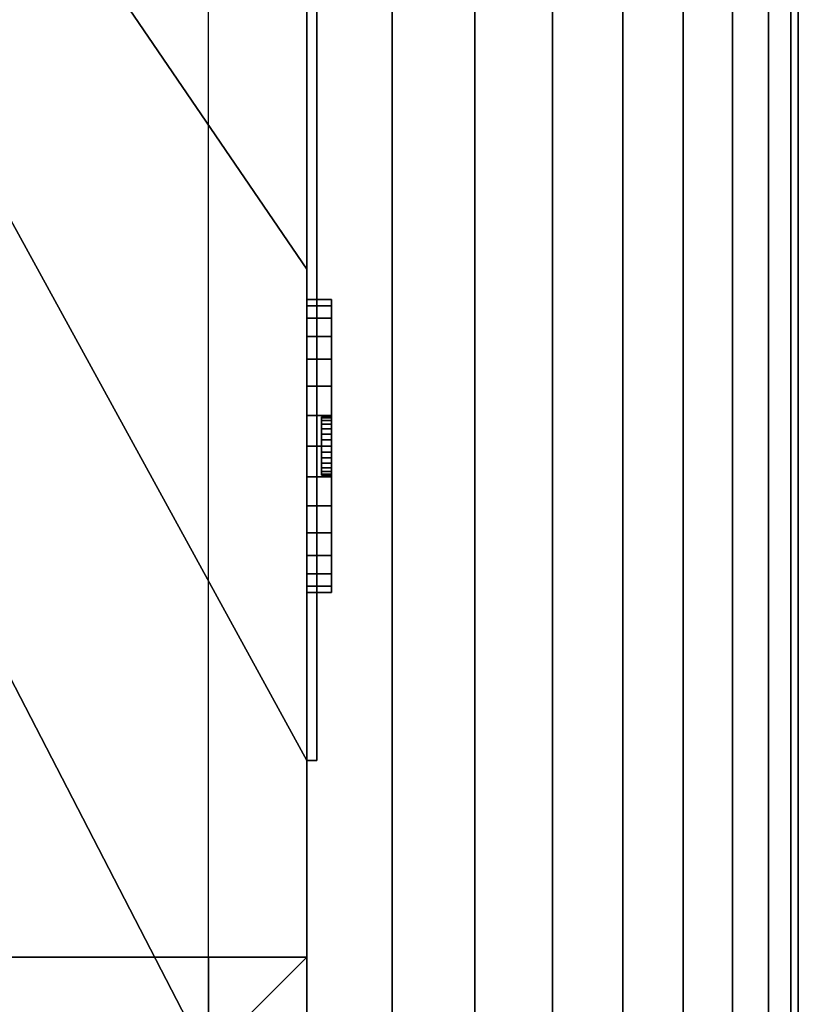
# Model space of a CAD drawing. Extents: x 0 to 47.9, y 0 to 41.2.
# Drawn here: x 6.7 to 7.5, y 38.3 to 39.3 of the extents above; entities that cross this region are included whole.
import ezdxf

# ---------------------------------------------------------------- set-up
doc = ezdxf.new("R2010")
doc.units = 0
doc.layers.add('CROMADO', color=40, linetype='CONTINUOUS')
doc.layers.add('SALIDA', color=140, linetype='CONTINUOUS')

msp = doc.modelspace()

# ---------------------------------------------------------------- linework, layer by layer
at = {"layer": 'CROMADO'}
for points in [[(7, 38.3, 2.2497), (4, 38.3, 2.2497), (4, 41.1, 2.2497), (7, 41.1, 2.2497)], [(6.9, 38.3, 22.8496), (6.9, 41.1, 22.8496), (4.1, 41.1, 22.8496), (4.1, 38.3, 22.8496)], [(7, 38.3, 22.7496), (6.9, 38.3, 22.8496), (6.9, 41.1, 22.8496), (7, 41.1, 22.7496)], [(4.1, 38.2, 2.2497), (4, 38.3, 2.2497), (7, 38.3, 2.2497), (6.9, 38.2, 2.2497)], [(6.9, 38.3, 22.8496), (6.9, 38.2, 22.7496), (4.1, 38.2, 22.7496), (4.1, 38.3, 22.8496)], [(7, 38.3, 22.7496), (6.9, 38.2, 22.7496), (6.9, 38.3, 22.8496)]]:
    msp.add_3dface(points, dxfattribs=at)
at = {"layer": 'SALIDA'}
msp.add_3dface([(7.01, 38.5, 22.5496), (7.01, 38.5, 16.5496), (7.01, 40.9, 16.5496), (7.01, 40.9, 22.5496)], dxfattribs=at)

# ---------------------------------------------------------------- meshes
at = {"layer": 'CROMADO'}
mesh = msp.add_polymesh((2, 8), dxfattribs=dict(at, n_close=True))
for k, corner in enumerate([(7, 38.3, 2.2497), (6.9, 38.2, 2.2497), (4.1, 38.2, 2.2497), (4, 38.3, 2.2497), (4, 41.1, 2.2497), (4.1, 41.2, 2.2497), (6.9, 41.2, 2.2497), (7, 41.1, 2.2497), (7, 38.3, 22.7496), (6.9, 38.2, 22.7496), (4.1, 38.2, 22.7496), (4, 38.3, 22.7496), (4, 41.1, 22.7496), (4.1, 41.2, 22.7496), (6.9, 41.2, 22.7496), (7, 41.1, 22.7496)]):
    mesh.set_mesh_vertex(divmod(k, 8), corner)
mesh = msp.add_polymesh((2, 25), dxfattribs=dict(at, n_close=True))
for k, corner in enumerate([(7.5, 40.5, -0.7503), (7.5, 37.5, -0.7503), (3.5, 37.5, -0.7503), (3.5, 40.5, -0.7503), (4.7786, 40.5, -0.7503), (4.7786, 40.4231, -0.7503), (4.6159, 40.2116, -0.7503), (4.5136, 39.9652, -0.7503), (4.4785, 39.7008, -0.7503), (4.5132, 39.4363, -0.7503), (4.6151, 39.1897, -0.7503), (4.7774, 38.978, -0.7503), (4.989, 38.8155, -0.7503), (5.2355, 38.7134, -0.7503), (5.5, 38.6785, -0.7503), (5.7645, 38.7134, -0.7503), (6.011, 38.8155, -0.7503), (6.2226, 38.978, -0.7503), (6.3849, 39.1897, -0.7503), (6.4868, 39.4363, -0.7503), (6.5215, 39.7008, -0.7503), (6.4864, 39.9652, -0.7503), (6.3841, 40.2116, -0.7503), (6.2215, 40.4231, -0.7503), (6.2215, 40.5, -0.7503), (7.5, 40.5, 1.2497), (7.5, 37.5, 1.2497), (3.5, 37.5, 1.2497), (3.5, 40.5, 1.2497), (4.7786, 40.5, 1.2497), (4.7786, 40.4231, 1.2497), (4.6159, 40.2116, 1.2497), (4.5136, 39.9652, 1.2497), (4.4785, 39.7008, 1.2497), (4.5132, 39.4363, 1.2497), (4.6151, 39.1897, 1.2497), (4.7774, 38.978, 1.2497), (4.989, 38.8155, 1.2497), (5.2355, 38.7134, 1.2497), (5.5, 38.6785, 1.2497), (5.7645, 38.7134, 1.2497), (6.011, 38.8155, 1.2497), (6.2226, 38.978, 1.2497), (6.3849, 39.1897, 1.2497), (6.4868, 39.4363, 1.2497), (6.5215, 39.7008, 1.2497), (6.4864, 39.9652, 1.2497), (6.3841, 40.2116, 1.2497), (6.2215, 40.4231, 1.2497), (6.2215, 40.5, 1.2497)]):
    mesh.set_mesh_vertex(divmod(k, 25), corner)
mesh = msp.add_polymesh((2, 19), dxfattribs=at)
for k, corner in enumerate([(6.2215, 40.4231, -1.2503), (6.3841, 40.2116, -1.2503), (6.4864, 39.9652, -1.2503), (6.5215, 39.7008, -1.2503), (6.4868, 39.4363, -1.2503), (6.3849, 39.1897, -1.2503), (6.2226, 38.978, -1.2503), (6.011, 38.8155, -1.2503), (5.7645, 38.7134, -1.2503), (5.5, 38.6785, -1.2503), (5.2355, 38.7134, -1.2503), (4.989, 38.8155, -1.2503), (4.7774, 38.978, -1.2503), (4.6151, 39.1897, -1.2503), (4.5132, 39.4363, -1.2503), (4.4785, 39.7008, -1.2503), (4.5136, 39.9652, -1.2503), (4.6159, 40.2116, -1.2503), (4.7786, 40.4231, -1.2503), (7, 40.5, -1.2503), (7, 40, -1.2503), (7, 39.5, -1.2503), (7, 39, -1.2503), (7, 38.5, -1.2503), (7, 38, -1.2503), (7, 37.5, -1.2503), (6.5, 37.5, -1.2503), (6, 37.5, -1.2503), (5.5, 37.5, -1.2503), (5, 37.5, -1.2503), (4.5, 37.5, -1.2503), (4, 37.5, -1.2503), (4, 38, -1.2503), (4, 38.5, -1.2503), (4, 39, -1.2503), (4, 39.5, -1.2503), (4, 40, -1.2503), (4, 40.5, -1.2503)]):
    mesh.set_mesh_vertex(divmod(k, 19), corner)
mesh = msp.add_polymesh((2, 19), dxfattribs=at)
for k, corner in enumerate([(4.7786, 40.4231, 1.7497), (4.6159, 40.2116, 1.7497), (4.5136, 39.9652, 1.7497), (4.4785, 39.7008, 1.7497), (4.5132, 39.4363, 1.7497), (4.6151, 39.1897, 1.7497), (4.7774, 38.978, 1.7497), (4.989, 38.8155, 1.7497), (5.2355, 38.7134, 1.7497), (5.5, 38.6785, 1.7497), (5.7645, 38.7134, 1.7497), (6.011, 38.8155, 1.7497), (6.2226, 38.978, 1.7497), (6.3849, 39.1897, 1.7497), (6.4868, 39.4363, 1.7497), (6.5215, 39.7008, 1.7497), (6.4864, 39.9652, 1.7497), (6.3841, 40.2116, 1.7497), (6.2215, 40.4231, 1.7497), (4, 40.5, 1.7497), (4, 40, 1.7497), (4, 39.5, 1.7497), (4, 39, 1.7497), (4, 38.5, 1.7497), (4, 38, 1.7497), (4, 37.5, 1.7497), (4.5, 37.5, 1.7497), (5, 37.5, 1.7497), (5.5, 37.5, 1.7497), (6, 37.5, 1.7497), (6.5, 37.5, 1.7497), (7, 37.5, 1.7497), (7, 38, 1.7497), (7, 38.5, 1.7497), (7, 39, 1.7497), (7, 39.5, 1.7497), (7, 40, 1.7497), (7, 40.5, 1.7497)]):
    mesh.set_mesh_vertex(divmod(k, 19), corner)
mesh = msp.add_polymesh((2, 10), dxfattribs=at)
for k, corner in enumerate([(7, 37.5, -1.2503), (7.0868, 37.5, -1.2428), (7.171, 37.5, -1.2202), (7.25, 37.5, -1.1834), (7.3214, 37.5, -1.1334), (7.383, 37.5, -1.0717), (7.433, 37.5, -1.0003), (7.4698, 37.5, -0.9214), (7.4924, 37.5, -0.8372), (7.5, 37.5, -0.7503), (7, 40.5, -1.2503), (7.0868, 40.5, -1.2428), (7.171, 40.5, -1.2202), (7.25, 40.5, -1.1834), (7.3214, 40.5, -1.1334), (7.383, 40.5, -1.0717), (7.433, 40.5, -1.0003), (7.4698, 40.5, -0.9214), (7.4924, 40.5, -0.8372), (7.5, 40.5, -0.7503)]):
    mesh.set_mesh_vertex(divmod(k, 10), corner)
mesh = msp.add_polymesh((2, 10), dxfattribs=at)
for k, corner in enumerate([(7.5, 37.5, 1.2497), (7.4924, 37.5, 1.3365), (7.4698, 37.5, 1.4207), (7.433, 37.5, 1.4997), (7.383, 37.5, 1.571), (7.3214, 37.5, 1.6327), (7.25, 37.5, 1.6827), (7.171, 37.5, 1.7195), (7.0868, 37.5, 1.7421), (7, 37.5, 1.7497), (7.5, 40.5, 1.2497), (7.4924, 40.5, 1.3365), (7.4698, 40.5, 1.4207), (7.433, 40.5, 1.4997), (7.383, 40.5, 1.571), (7.3214, 40.5, 1.6327), (7.25, 40.5, 1.6827), (7.171, 40.5, 1.7195), (7.0868, 40.5, 1.7421), (7, 40.5, 1.7497)]):
    mesh.set_mesh_vertex(divmod(k, 10), corner)
at = {"layer": 'SALIDA'}
mesh = msp.add_polymesh((2, 4), dxfattribs=dict(at, n_close=True))
for k, corner in enumerate([(7.01, 40.9, 22.5496), (7.01, 40.9, 16.5496), (7.01, 38.5, 16.5496), (7.01, 38.5, 22.5496), (7, 40.9, 22.5496), (7, 40.9, 16.5496), (7, 38.5, 16.5496), (7, 38.5, 22.5496)]):
    mesh.set_mesh_vertex(divmod(k, 4), corner)
mesh = msp.add_polymesh((15, 5), dxfattribs=dict(at, m_close=True))
for k, corner in enumerate([(7, 38.82, 22.3363), (7.025, 38.82, 22.3363), (7.025, 38.82, 22.2163), (7.015, 38.82, 22.2163), (7.015, 38.82, 22.1863), (7, 38.881, 22.3233), (7.025, 38.881, 22.3233), (7.025, 38.8322, 22.2137), (7.015, 38.8322, 22.2137), (7.015, 38.82, 22.1863), (7, 38.9315, 22.2867), (7.025, 38.9315, 22.2867), (7.025, 38.8423, 22.2064), (7.015, 38.8423, 22.2064), (7.015, 38.82, 22.1863), (7, 38.9627, 22.2327), (7.025, 38.9627, 22.2327), (7.025, 38.8485, 22.1956), (7.015, 38.8485, 22.1956), (7.015, 38.82, 22.1863), (7, 38.9692, 22.1706), (7.025, 38.9692, 22.1706), (7.025, 38.8498, 22.1832), (7.015, 38.8498, 22.1832), (7.015, 38.82, 22.1863), (7, 38.9499, 22.1113), (7.025, 38.9499, 22.1113), (7.025, 38.846, 22.1713), (7.015, 38.846, 22.1713), (7.015, 38.82, 22.1863), (7, 38.9082, 22.065), (7.025, 38.9082, 22.065), (7.025, 38.8376, 22.162), (7.015, 38.8376, 22.162), (7.015, 38.82, 22.1863), (7, 38.8512, 22.0396), (7.025, 38.8512, 22.0396), (7.025, 38.8262, 22.157), (7.015, 38.8262, 22.157), (7.015, 38.82, 22.1863), (7, 38.7888, 22.0396), (7.025, 38.7888, 22.0396), (7.025, 38.8138, 22.157), (7.015, 38.8138, 22.157), (7.015, 38.82, 22.1863), (7, 38.7318, 22.065), (7.025, 38.7318, 22.065), (7.025, 38.8024, 22.162), (7.015, 38.8024, 22.162), (7.015, 38.82, 22.1863), (7, 38.6901, 22.1113), (7.025, 38.6901, 22.1113), (7.025, 38.794, 22.1713), (7.015, 38.794, 22.1713), (7.015, 38.82, 22.1863), (7, 38.6708, 22.1706), (7.025, 38.6708, 22.1706), (7.025, 38.7902, 22.1832), (7.015, 38.7902, 22.1832), (7.015, 38.82, 22.1863), (7, 38.6773, 22.2327), (7.025, 38.6773, 22.2327), (7.025, 38.7915, 22.1956), (7.015, 38.7915, 22.1956), (7.015, 38.82, 22.1863), (7, 38.7085, 22.2867), (7.025, 38.7085, 22.2867), (7.025, 38.7977, 22.2064), (7.015, 38.7977, 22.2064), (7.015, 38.82, 22.1863), (7, 38.759, 22.3233), (7.025, 38.759, 22.3233), (7.025, 38.8078, 22.2137), (7.015, 38.8078, 22.2137), (7.015, 38.82, 22.1863)]):
    mesh.set_mesh_vertex(divmod(k, 5), corner)
mesh = msp.add_polymesh((15, 5), dxfattribs=dict(at, m_close=True))
for k, corner in enumerate([(7.015, 38.82, 16.913), (7.015, 38.82, 16.883), (7.025, 38.82, 16.883), (7.025, 38.82, 16.763), (7, 38.82, 16.763), (7.015, 38.82, 16.913), (7.015, 38.8322, 16.8856), (7.025, 38.8322, 16.8856), (7.025, 38.881, 16.7759), (7, 38.881, 16.7759), (7.015, 38.82, 16.913), (7.015, 38.8423, 16.8929), (7.025, 38.8423, 16.8929), (7.025, 38.9315, 16.8126), (7, 38.9315, 16.8126), (7.015, 38.82, 16.913), (7.015, 38.8485, 16.9037), (7.025, 38.8485, 16.9037), (7.025, 38.9627, 16.8666), (7, 38.9627, 16.8666), (7.015, 38.82, 16.913), (7.015, 38.8498, 16.9161), (7.025, 38.8498, 16.9161), (7.025, 38.9692, 16.9287), (7, 38.9692, 16.9287), (7.015, 38.82, 16.913), (7.015, 38.846, 16.928), (7.025, 38.846, 16.928), (7.025, 38.9499, 16.988), (7, 38.9499, 16.988), (7.015, 38.82, 16.913), (7.015, 38.8376, 16.9373), (7.025, 38.8376, 16.9373), (7.025, 38.9082, 17.0343), (7, 38.9082, 17.0343), (7.015, 38.82, 16.913), (7.015, 38.8262, 16.9423), (7.025, 38.8262, 16.9423), (7.025, 38.8512, 17.0597), (7, 38.8512, 17.0597), (7.015, 38.82, 16.913), (7.015, 38.8138, 16.9423), (7.025, 38.8138, 16.9423), (7.025, 38.7888, 17.0597), (7, 38.7888, 17.0597), (7.015, 38.82, 16.913), (7.015, 38.8024, 16.9373), (7.025, 38.8024, 16.9373), (7.025, 38.7318, 17.0343), (7, 38.7318, 17.0343), (7.015, 38.82, 16.913), (7.015, 38.794, 16.928), (7.025, 38.794, 16.928), (7.025, 38.6901, 16.988), (7, 38.6901, 16.988), (7.015, 38.82, 16.913), (7.015, 38.7902, 16.9161), (7.025, 38.7902, 16.9161), (7.025, 38.6708, 16.9287), (7, 38.6708, 16.9287), (7.015, 38.82, 16.913), (7.015, 38.7915, 16.9037), (7.025, 38.7915, 16.9037), (7.025, 38.6773, 16.8666), (7, 38.6773, 16.8666), (7.015, 38.82, 16.913), (7.015, 38.7977, 16.8929), (7.025, 38.7977, 16.8929), (7.025, 38.7085, 16.8126), (7, 38.7085, 16.8126), (7.015, 38.82, 16.913), (7.015, 38.8078, 16.8856), (7.025, 38.8078, 16.8856), (7.025, 38.759, 16.7759), (7, 38.759, 16.7759)]):
    mesh.set_mesh_vertex(divmod(k, 5), corner)
mesh = msp.add_polymesh((15, 5), dxfattribs=dict(at, m_close=True))
for k, corner in enumerate([(7, 38.82, 21.809), (7.025, 38.82, 21.809), (7.025, 38.82, 21.689), (7.015, 38.82, 21.689), (7.015, 38.82, 21.659), (7, 38.881, 21.796), (7.025, 38.881, 21.796), (7.025, 38.8322, 21.6864), (7.015, 38.8322, 21.6864), (7.015, 38.82, 21.659), (7, 38.9315, 21.7594), (7.025, 38.9315, 21.7594), (7.025, 38.8423, 21.6791), (7.015, 38.8423, 21.6791), (7.015, 38.82, 21.659), (7, 38.9627, 21.7053), (7.025, 38.9627, 21.7053), (7.025, 38.8485, 21.6683), (7.015, 38.8485, 21.6683), (7.015, 38.82, 21.659), (7, 38.9692, 21.6433), (7.025, 38.9692, 21.6433), (7.025, 38.8498, 21.6558), (7.015, 38.8498, 21.6558), (7.015, 38.82, 21.659), (7, 38.9499, 21.584), (7.025, 38.9499, 21.584), (7.025, 38.846, 21.644), (7.015, 38.846, 21.644), (7.015, 38.82, 21.659), (7, 38.9082, 21.5376), (7.025, 38.9082, 21.5376), (7.025, 38.8376, 21.6347), (7.015, 38.8376, 21.6347), (7.015, 38.82, 21.659), (7, 38.8512, 21.5123), (7.025, 38.8512, 21.5123), (7.025, 38.8262, 21.6296), (7.015, 38.8262, 21.6296), (7.015, 38.82, 21.659), (7, 38.7888, 21.5123), (7.025, 38.7888, 21.5123), (7.025, 38.8138, 21.6296), (7.015, 38.8138, 21.6296), (7.015, 38.82, 21.659), (7, 38.7318, 21.5376), (7.025, 38.7318, 21.5376), (7.025, 38.8024, 21.6347), (7.015, 38.8024, 21.6347), (7.015, 38.82, 21.659), (7, 38.6901, 21.584), (7.025, 38.6901, 21.584), (7.025, 38.794, 21.644), (7.015, 38.794, 21.644), (7.015, 38.82, 21.659), (7, 38.6708, 21.6433), (7.025, 38.6708, 21.6433), (7.025, 38.7902, 21.6558), (7.015, 38.7902, 21.6558), (7.015, 38.82, 21.659), (7, 38.6773, 21.7053), (7.025, 38.6773, 21.7053), (7.025, 38.7915, 21.6683), (7.015, 38.7915, 21.6683), (7.015, 38.82, 21.659), (7, 38.7085, 21.7594), (7.025, 38.7085, 21.7594), (7.025, 38.7977, 21.6791), (7.015, 38.7977, 21.6791), (7.015, 38.82, 21.659), (7, 38.759, 21.796), (7.025, 38.759, 21.796), (7.025, 38.8078, 21.6864), (7.015, 38.8078, 21.6864), (7.015, 38.82, 21.659)]):
    mesh.set_mesh_vertex(divmod(k, 5), corner)
mesh = msp.add_polymesh((15, 5), dxfattribs=dict(at, m_close=True))
for k, corner in enumerate([(7, 38.82, 21.2816), (7.025, 38.82, 21.2816), (7.025, 38.82, 21.1616), (7.015, 38.82, 21.1616), (7.015, 38.82, 21.1316), (7, 38.881, 21.2687), (7.025, 38.881, 21.2687), (7.025, 38.8322, 21.1591), (7.015, 38.8322, 21.1591), (7.015, 38.82, 21.1316), (7, 38.9315, 21.232), (7.025, 38.9315, 21.232), (7.025, 38.8423, 21.1517), (7.015, 38.8423, 21.1517), (7.015, 38.82, 21.1316), (7, 38.9627, 21.178), (7.025, 38.9627, 21.178), (7.025, 38.8485, 21.1409), (7.015, 38.8485, 21.1409), (7.015, 38.82, 21.1316), (7, 38.9692, 21.116), (7.025, 38.9692, 21.116), (7.025, 38.8498, 21.1285), (7.015, 38.8498, 21.1285), (7.015, 38.82, 21.1316), (7, 38.9499, 21.0566), (7.025, 38.9499, 21.0566), (7.025, 38.846, 21.1166), (7.015, 38.846, 21.1166), (7.015, 38.82, 21.1316), (7, 38.9082, 21.0103), (7.025, 38.9082, 21.0103), (7.025, 38.8376, 21.1074), (7.015, 38.8376, 21.1074), (7.015, 38.82, 21.1316), (7, 38.8512, 20.9849), (7.025, 38.8512, 20.9849), (7.025, 38.8262, 21.1023), (7.015, 38.8262, 21.1023), (7.015, 38.82, 21.1316), (7, 38.7888, 20.9849), (7.025, 38.7888, 20.9849), (7.025, 38.8138, 21.1023), (7.015, 38.8138, 21.1023), (7.015, 38.82, 21.1316), (7, 38.7318, 21.0103), (7.025, 38.7318, 21.0103), (7.025, 38.8024, 21.1074), (7.015, 38.8024, 21.1074), (7.015, 38.82, 21.1316), (7, 38.6901, 21.0566), (7.025, 38.6901, 21.0566), (7.025, 38.794, 21.1166), (7.015, 38.794, 21.1166), (7.015, 38.82, 21.1316), (7, 38.6708, 21.116), (7.025, 38.6708, 21.116), (7.025, 38.7902, 21.1285), (7.015, 38.7902, 21.1285), (7.015, 38.82, 21.1316), (7, 38.6773, 21.178), (7.025, 38.6773, 21.178), (7.025, 38.7915, 21.1409), (7.015, 38.7915, 21.1409), (7.015, 38.82, 21.1316), (7, 38.7085, 21.232), (7.025, 38.7085, 21.232), (7.025, 38.7977, 21.1517), (7.015, 38.7977, 21.1517), (7.015, 38.82, 21.1316), (7, 38.759, 21.2687), (7.025, 38.759, 21.2687), (7.025, 38.8078, 21.1591), (7.015, 38.8078, 21.1591), (7.015, 38.82, 21.1316)]):
    mesh.set_mesh_vertex(divmod(k, 5), corner)
mesh = msp.add_polymesh((15, 5), dxfattribs=dict(at, m_close=True))
for k, corner in enumerate([(7, 38.82, 20.7543), (7.025, 38.82, 20.7543), (7.025, 38.82, 20.6343), (7.015, 38.82, 20.6343), (7.015, 38.82, 20.6043), (7, 38.881, 20.7413), (7.025, 38.881, 20.7413), (7.025, 38.8322, 20.6317), (7.015, 38.8322, 20.6317), (7.015, 38.82, 20.6043), (7, 38.9315, 20.7047), (7.025, 38.9315, 20.7047), (7.025, 38.8423, 20.6244), (7.015, 38.8423, 20.6244), (7.015, 38.82, 20.6043), (7, 38.9627, 20.6507), (7.025, 38.9627, 20.6507), (7.025, 38.8485, 20.6136), (7.015, 38.8485, 20.6136), (7.015, 38.82, 20.6043), (7, 38.9692, 20.5886), (7.025, 38.9692, 20.5886), (7.025, 38.8498, 20.6012), (7.015, 38.8498, 20.6012), (7.015, 38.82, 20.6043), (7, 38.9499, 20.5293), (7.025, 38.9499, 20.5293), (7.025, 38.846, 20.5893), (7.015, 38.846, 20.5893), (7.015, 38.82, 20.6043), (7, 38.9082, 20.483), (7.025, 38.9082, 20.483), (7.025, 38.8376, 20.58), (7.015, 38.8376, 20.58), (7.015, 38.82, 20.6043), (7, 38.8512, 20.4576), (7.025, 38.8512, 20.4576), (7.025, 38.8262, 20.575), (7.015, 38.8262, 20.575), (7.015, 38.82, 20.6043), (7, 38.7888, 20.4576), (7.025, 38.7888, 20.4576), (7.025, 38.8138, 20.575), (7.015, 38.8138, 20.575), (7.015, 38.82, 20.6043), (7, 38.7318, 20.483), (7.025, 38.7318, 20.483), (7.025, 38.8024, 20.58), (7.015, 38.8024, 20.58), (7.015, 38.82, 20.6043), (7, 38.6901, 20.5293), (7.025, 38.6901, 20.5293), (7.025, 38.794, 20.5893), (7.015, 38.794, 20.5893), (7.015, 38.82, 20.6043), (7, 38.6708, 20.5886), (7.025, 38.6708, 20.5886), (7.025, 38.7902, 20.6012), (7.015, 38.7902, 20.6012), (7.015, 38.82, 20.6043), (7, 38.6773, 20.6507), (7.025, 38.6773, 20.6507), (7.025, 38.7915, 20.6136), (7.015, 38.7915, 20.6136), (7.015, 38.82, 20.6043), (7, 38.7085, 20.7047), (7.025, 38.7085, 20.7047), (7.025, 38.7977, 20.6244), (7.015, 38.7977, 20.6244), (7.015, 38.82, 20.6043), (7, 38.759, 20.7413), (7.025, 38.759, 20.7413), (7.025, 38.8078, 20.6317), (7.015, 38.8078, 20.6317), (7.015, 38.82, 20.6043)]):
    mesh.set_mesh_vertex(divmod(k, 5), corner)
mesh = msp.add_polymesh((15, 5), dxfattribs=dict(at, m_close=True))
for k, corner in enumerate([(7, 38.82, 20.227), (7.025, 38.82, 20.227), (7.025, 38.82, 20.107), (7.015, 38.82, 20.107), (7.015, 38.82, 20.077), (7, 38.881, 20.214), (7.025, 38.881, 20.214), (7.025, 38.8322, 20.1044), (7.015, 38.8322, 20.1044), (7.015, 38.82, 20.077), (7, 38.9315, 20.1774), (7.025, 38.9315, 20.1774), (7.025, 38.8423, 20.0971), (7.015, 38.8423, 20.0971), (7.015, 38.82, 20.077), (7, 38.9627, 20.1233), (7.025, 38.9627, 20.1233), (7.025, 38.8485, 20.0863), (7.015, 38.8485, 20.0863), (7.015, 38.82, 20.077), (7, 38.9692, 20.0613), (7.025, 38.9692, 20.0613), (7.025, 38.8498, 20.0738), (7.015, 38.8498, 20.0738), (7.015, 38.82, 20.077), (7, 38.9499, 20.002), (7.025, 38.9499, 20.002), (7.025, 38.846, 20.062), (7.015, 38.846, 20.062), (7.015, 38.82, 20.077), (7, 38.9082, 19.9556), (7.025, 38.9082, 19.9556), (7.025, 38.8376, 20.0527), (7.015, 38.8376, 20.0527), (7.015, 38.82, 20.077), (7, 38.8512, 19.9303), (7.025, 38.8512, 19.9303), (7.025, 38.8262, 20.0476), (7.015, 38.8262, 20.0476), (7.015, 38.82, 20.077), (7, 38.7888, 19.9303), (7.025, 38.7888, 19.9303), (7.025, 38.8138, 20.0476), (7.015, 38.8138, 20.0476), (7.015, 38.82, 20.077), (7, 38.7318, 19.9556), (7.025, 38.7318, 19.9556), (7.025, 38.8024, 20.0527), (7.015, 38.8024, 20.0527), (7.015, 38.82, 20.077), (7, 38.6901, 20.002), (7.025, 38.6901, 20.002), (7.025, 38.794, 20.062), (7.015, 38.794, 20.062), (7.015, 38.82, 20.077), (7, 38.6708, 20.0613), (7.025, 38.6708, 20.0613), (7.025, 38.7902, 20.0738), (7.015, 38.7902, 20.0738), (7.015, 38.82, 20.077), (7, 38.6773, 20.1233), (7.025, 38.6773, 20.1233), (7.025, 38.7915, 20.0863), (7.015, 38.7915, 20.0863), (7.015, 38.82, 20.077), (7, 38.7085, 20.1774), (7.025, 38.7085, 20.1774), (7.025, 38.7977, 20.0971), (7.015, 38.7977, 20.0971), (7.015, 38.82, 20.077), (7, 38.759, 20.214), (7.025, 38.759, 20.214), (7.025, 38.8078, 20.1044), (7.015, 38.8078, 20.1044), (7.015, 38.82, 20.077)]):
    mesh.set_mesh_vertex(divmod(k, 5), corner)
mesh = msp.add_polymesh((15, 5), dxfattribs=dict(at, m_close=True))
for k, corner in enumerate([(7, 38.82, 19.6996), (7.025, 38.82, 19.6996), (7.025, 38.82, 19.5796), (7.015, 38.82, 19.5796), (7.015, 38.82, 19.5496), (7, 38.881, 19.6867), (7.025, 38.881, 19.6867), (7.025, 38.8322, 19.5771), (7.015, 38.8322, 19.5771), (7.015, 38.82, 19.5496), (7, 38.9315, 19.65), (7.025, 38.9315, 19.65), (7.025, 38.8423, 19.5697), (7.015, 38.8423, 19.5697), (7.015, 38.82, 19.5496), (7, 38.9627, 19.596), (7.025, 38.9627, 19.596), (7.025, 38.8485, 19.5589), (7.015, 38.8485, 19.5589), (7.015, 38.82, 19.5496), (7, 38.9692, 19.534), (7.025, 38.9692, 19.534), (7.025, 38.8498, 19.5465), (7.015, 38.8498, 19.5465), (7.015, 38.82, 19.5496), (7, 38.9499, 19.4746), (7.025, 38.9499, 19.4746), (7.025, 38.846, 19.5346), (7.015, 38.846, 19.5346), (7.015, 38.82, 19.5496), (7, 38.9082, 19.4283), (7.025, 38.9082, 19.4283), (7.025, 38.8376, 19.5254), (7.015, 38.8376, 19.5254), (7.015, 38.82, 19.5496), (7, 38.8512, 19.4029), (7.025, 38.8512, 19.4029), (7.025, 38.8262, 19.5203), (7.015, 38.8262, 19.5203), (7.015, 38.82, 19.5496), (7, 38.7888, 19.4029), (7.025, 38.7888, 19.4029), (7.025, 38.8138, 19.5203), (7.015, 38.8138, 19.5203), (7.015, 38.82, 19.5496), (7, 38.7318, 19.4283), (7.025, 38.7318, 19.4283), (7.025, 38.8024, 19.5254), (7.015, 38.8024, 19.5254), (7.015, 38.82, 19.5496), (7, 38.6901, 19.4746), (7.025, 38.6901, 19.4746), (7.025, 38.794, 19.5346), (7.015, 38.794, 19.5346), (7.015, 38.82, 19.5496), (7, 38.6708, 19.534), (7.025, 38.6708, 19.534), (7.025, 38.7902, 19.5465), (7.015, 38.7902, 19.5465), (7.015, 38.82, 19.5496), (7, 38.6773, 19.596), (7.025, 38.6773, 19.596), (7.025, 38.7915, 19.5589), (7.015, 38.7915, 19.5589), (7.015, 38.82, 19.5496), (7, 38.7085, 19.65), (7.025, 38.7085, 19.65), (7.025, 38.7977, 19.5697), (7.015, 38.7977, 19.5697), (7.015, 38.82, 19.5496), (7, 38.759, 19.6867), (7.025, 38.759, 19.6867), (7.025, 38.8078, 19.5771), (7.015, 38.8078, 19.5771), (7.015, 38.82, 19.5496)]):
    mesh.set_mesh_vertex(divmod(k, 5), corner)
mesh = msp.add_polymesh((15, 5), dxfattribs=dict(at, m_close=True))
for k, corner in enumerate([(7, 38.82, 19.1723), (7.025, 38.82, 19.1723), (7.025, 38.82, 19.0523), (7.015, 38.82, 19.0523), (7.015, 38.82, 19.0223), (7, 38.881, 19.1593), (7.025, 38.881, 19.1593), (7.025, 38.8322, 19.0497), (7.015, 38.8322, 19.0497), (7.015, 38.82, 19.0223), (7, 38.9315, 19.1227), (7.025, 38.9315, 19.1227), (7.025, 38.8423, 19.0424), (7.015, 38.8423, 19.0424), (7.015, 38.82, 19.0223), (7, 38.9627, 19.0687), (7.025, 38.9627, 19.0687), (7.025, 38.8485, 19.0316), (7.015, 38.8485, 19.0316), (7.015, 38.82, 19.0223), (7, 38.9692, 19.0066), (7.025, 38.9692, 19.0066), (7.025, 38.8498, 19.0192), (7.015, 38.8498, 19.0192), (7.015, 38.82, 19.0223), (7, 38.9499, 18.9473), (7.025, 38.9499, 18.9473), (7.025, 38.846, 19.0073), (7.015, 38.846, 19.0073), (7.015, 38.82, 19.0223), (7, 38.9082, 18.901), (7.025, 38.9082, 18.901), (7.025, 38.8376, 18.998), (7.015, 38.8376, 18.998), (7.015, 38.82, 19.0223), (7, 38.8512, 18.8756), (7.025, 38.8512, 18.8756), (7.025, 38.8262, 18.993), (7.015, 38.8262, 18.993), (7.015, 38.82, 19.0223), (7, 38.7888, 18.8756), (7.025, 38.7888, 18.8756), (7.025, 38.8138, 18.993), (7.015, 38.8138, 18.993), (7.015, 38.82, 19.0223), (7, 38.7318, 18.901), (7.025, 38.7318, 18.901), (7.025, 38.8024, 18.998), (7.015, 38.8024, 18.998), (7.015, 38.82, 19.0223), (7, 38.6901, 18.9473), (7.025, 38.6901, 18.9473), (7.025, 38.794, 19.0073), (7.015, 38.794, 19.0073), (7.015, 38.82, 19.0223), (7, 38.6708, 19.0066), (7.025, 38.6708, 19.0066), (7.025, 38.7902, 19.0192), (7.015, 38.7902, 19.0192), (7.015, 38.82, 19.0223), (7, 38.6773, 19.0687), (7.025, 38.6773, 19.0687), (7.025, 38.7915, 19.0316), (7.015, 38.7915, 19.0316), (7.015, 38.82, 19.0223), (7, 38.7085, 19.1227), (7.025, 38.7085, 19.1227), (7.025, 38.7977, 19.0424), (7.015, 38.7977, 19.0424), (7.015, 38.82, 19.0223), (7, 38.759, 19.1593), (7.025, 38.759, 19.1593), (7.025, 38.8078, 19.0497), (7.015, 38.8078, 19.0497), (7.015, 38.82, 19.0223)]):
    mesh.set_mesh_vertex(divmod(k, 5), corner)
mesh = msp.add_polymesh((15, 5), dxfattribs=dict(at, m_close=True))
for k, corner in enumerate([(7, 38.82, 18.645), (7.025, 38.82, 18.645), (7.025, 38.82, 18.525), (7.015, 38.82, 18.525), (7.015, 38.82, 18.495), (7, 38.881, 18.632), (7.025, 38.881, 18.632), (7.025, 38.8322, 18.5224), (7.015, 38.8322, 18.5224), (7.015, 38.82, 18.495), (7, 38.9315, 18.5954), (7.025, 38.9315, 18.5954), (7.025, 38.8423, 18.5151), (7.015, 38.8423, 18.5151), (7.015, 38.82, 18.495), (7, 38.9627, 18.5413), (7.025, 38.9627, 18.5413), (7.025, 38.8485, 18.5043), (7.015, 38.8485, 18.5043), (7.015, 38.82, 18.495), (7, 38.9692, 18.4793), (7.025, 38.9692, 18.4793), (7.025, 38.8498, 18.4918), (7.015, 38.8498, 18.4918), (7.015, 38.82, 18.495), (7, 38.9499, 18.42), (7.025, 38.9499, 18.42), (7.025, 38.846, 18.48), (7.015, 38.846, 18.48), (7.015, 38.82, 18.495), (7, 38.9082, 18.3736), (7.025, 38.9082, 18.3736), (7.025, 38.8376, 18.4707), (7.015, 38.8376, 18.4707), (7.015, 38.82, 18.495), (7, 38.8512, 18.3483), (7.025, 38.8512, 18.3483), (7.025, 38.8262, 18.4656), (7.015, 38.8262, 18.4656), (7.015, 38.82, 18.495), (7, 38.7888, 18.3483), (7.025, 38.7888, 18.3483), (7.025, 38.8138, 18.4656), (7.015, 38.8138, 18.4656), (7.015, 38.82, 18.495), (7, 38.7318, 18.3736), (7.025, 38.7318, 18.3736), (7.025, 38.8024, 18.4707), (7.015, 38.8024, 18.4707), (7.015, 38.82, 18.495), (7, 38.6901, 18.42), (7.025, 38.6901, 18.42), (7.025, 38.794, 18.48), (7.015, 38.794, 18.48), (7.015, 38.82, 18.495), (7, 38.6708, 18.4793), (7.025, 38.6708, 18.4793), (7.025, 38.7902, 18.4918), (7.015, 38.7902, 18.4918), (7.015, 38.82, 18.495), (7, 38.6773, 18.5413), (7.025, 38.6773, 18.5413), (7.025, 38.7915, 18.5043), (7.015, 38.7915, 18.5043), (7.015, 38.82, 18.495), (7, 38.7085, 18.5954), (7.025, 38.7085, 18.5954), (7.025, 38.7977, 18.5151), (7.015, 38.7977, 18.5151), (7.015, 38.82, 18.495), (7, 38.759, 18.632), (7.025, 38.759, 18.632), (7.025, 38.8078, 18.5224), (7.015, 38.8078, 18.5224), (7.015, 38.82, 18.495)]):
    mesh.set_mesh_vertex(divmod(k, 5), corner)
mesh = msp.add_polymesh((15, 5), dxfattribs=dict(at, m_close=True))
for k, corner in enumerate([(7, 38.82, 18.1176), (7.025, 38.82, 18.1176), (7.025, 38.82, 17.9976), (7.015, 38.82, 17.9976), (7.015, 38.82, 17.9676), (7, 38.881, 18.1047), (7.025, 38.881, 18.1047), (7.025, 38.8322, 17.9951), (7.015, 38.8322, 17.9951), (7.015, 38.82, 17.9676), (7, 38.9315, 18.068), (7.025, 38.9315, 18.068), (7.025, 38.8423, 17.9877), (7.015, 38.8423, 17.9877), (7.015, 38.82, 17.9676), (7, 38.9627, 18.014), (7.025, 38.9627, 18.014), (7.025, 38.8485, 17.9769), (7.015, 38.8485, 17.9769), (7.015, 38.82, 17.9676), (7, 38.9692, 17.952), (7.025, 38.9692, 17.952), (7.025, 38.8498, 17.9645), (7.015, 38.8498, 17.9645), (7.015, 38.82, 17.9676), (7, 38.9499, 17.8926), (7.025, 38.9499, 17.8926), (7.025, 38.846, 17.9526), (7.015, 38.846, 17.9526), (7.015, 38.82, 17.9676), (7, 38.9082, 17.8463), (7.025, 38.9082, 17.8463), (7.025, 38.8376, 17.9434), (7.015, 38.8376, 17.9434), (7.015, 38.82, 17.9676), (7, 38.8512, 17.8209), (7.025, 38.8512, 17.8209), (7.025, 38.8262, 17.9383), (7.015, 38.8262, 17.9383), (7.015, 38.82, 17.9676), (7, 38.7888, 17.8209), (7.025, 38.7888, 17.8209), (7.025, 38.8138, 17.9383), (7.015, 38.8138, 17.9383), (7.015, 38.82, 17.9676), (7, 38.7318, 17.8463), (7.025, 38.7318, 17.8463), (7.025, 38.8024, 17.9434), (7.015, 38.8024, 17.9434), (7.015, 38.82, 17.9676), (7, 38.6901, 17.8926), (7.025, 38.6901, 17.8926), (7.025, 38.794, 17.9526), (7.015, 38.794, 17.9526), (7.015, 38.82, 17.9676), (7, 38.6708, 17.952), (7.025, 38.6708, 17.952), (7.025, 38.7902, 17.9645), (7.015, 38.7902, 17.9645), (7.015, 38.82, 17.9676), (7, 38.6773, 18.014), (7.025, 38.6773, 18.014), (7.025, 38.7915, 17.9769), (7.015, 38.7915, 17.9769), (7.015, 38.82, 17.9676), (7, 38.7085, 18.068), (7.025, 38.7085, 18.068), (7.025, 38.7977, 17.9877), (7.015, 38.7977, 17.9877), (7.015, 38.82, 17.9676), (7, 38.759, 18.1047), (7.025, 38.759, 18.1047), (7.025, 38.8078, 17.9951), (7.015, 38.8078, 17.9951), (7.015, 38.82, 17.9676)]):
    mesh.set_mesh_vertex(divmod(k, 5), corner)
mesh = msp.add_polymesh((15, 5), dxfattribs=dict(at, m_close=True))
for k, corner in enumerate([(7, 38.82, 17.5903), (7.025, 38.82, 17.5903), (7.025, 38.82, 17.4703), (7.015, 38.82, 17.4703), (7.015, 38.82, 17.4403), (7, 38.881, 17.5773), (7.025, 38.881, 17.5773), (7.025, 38.8322, 17.4677), (7.015, 38.8322, 17.4677), (7.015, 38.82, 17.4403), (7, 38.9315, 17.5407), (7.025, 38.9315, 17.5407), (7.025, 38.8423, 17.4604), (7.015, 38.8423, 17.4604), (7.015, 38.82, 17.4403), (7, 38.9627, 17.4867), (7.025, 38.9627, 17.4867), (7.025, 38.8485, 17.4496), (7.015, 38.8485, 17.4496), (7.015, 38.82, 17.4403), (7, 38.9692, 17.4246), (7.025, 38.9692, 17.4246), (7.025, 38.8498, 17.4372), (7.015, 38.8498, 17.4372), (7.015, 38.82, 17.4403), (7, 38.9499, 17.3653), (7.025, 38.9499, 17.3653), (7.025, 38.846, 17.4253), (7.015, 38.846, 17.4253), (7.015, 38.82, 17.4403), (7, 38.9082, 17.319), (7.025, 38.9082, 17.319), (7.025, 38.8376, 17.416), (7.015, 38.8376, 17.416), (7.015, 38.82, 17.4403), (7, 38.8512, 17.2936), (7.025, 38.8512, 17.2936), (7.025, 38.8262, 17.411), (7.015, 38.8262, 17.411), (7.015, 38.82, 17.4403), (7, 38.7888, 17.2936), (7.025, 38.7888, 17.2936), (7.025, 38.8138, 17.411), (7.015, 38.8138, 17.411), (7.015, 38.82, 17.4403), (7, 38.7318, 17.319), (7.025, 38.7318, 17.319), (7.025, 38.8024, 17.416), (7.015, 38.8024, 17.416), (7.015, 38.82, 17.4403), (7, 38.6901, 17.3653), (7.025, 38.6901, 17.3653), (7.025, 38.794, 17.4253), (7.015, 38.794, 17.4253), (7.015, 38.82, 17.4403), (7, 38.6708, 17.4246), (7.025, 38.6708, 17.4246), (7.025, 38.7902, 17.4372), (7.015, 38.7902, 17.4372), (7.015, 38.82, 17.4403), (7, 38.6773, 17.4867), (7.025, 38.6773, 17.4867), (7.025, 38.7915, 17.4496), (7.015, 38.7915, 17.4496), (7.015, 38.82, 17.4403), (7, 38.7085, 17.5407), (7.025, 38.7085, 17.5407), (7.025, 38.7977, 17.4604), (7.015, 38.7977, 17.4604), (7.015, 38.82, 17.4403), (7, 38.759, 17.5773), (7.025, 38.759, 17.5773), (7.025, 38.8078, 17.4677), (7.015, 38.8078, 17.4677), (7.015, 38.82, 17.4403)]):
    mesh.set_mesh_vertex(divmod(k, 5), corner)

doc.saveas('drawing.dxf')
